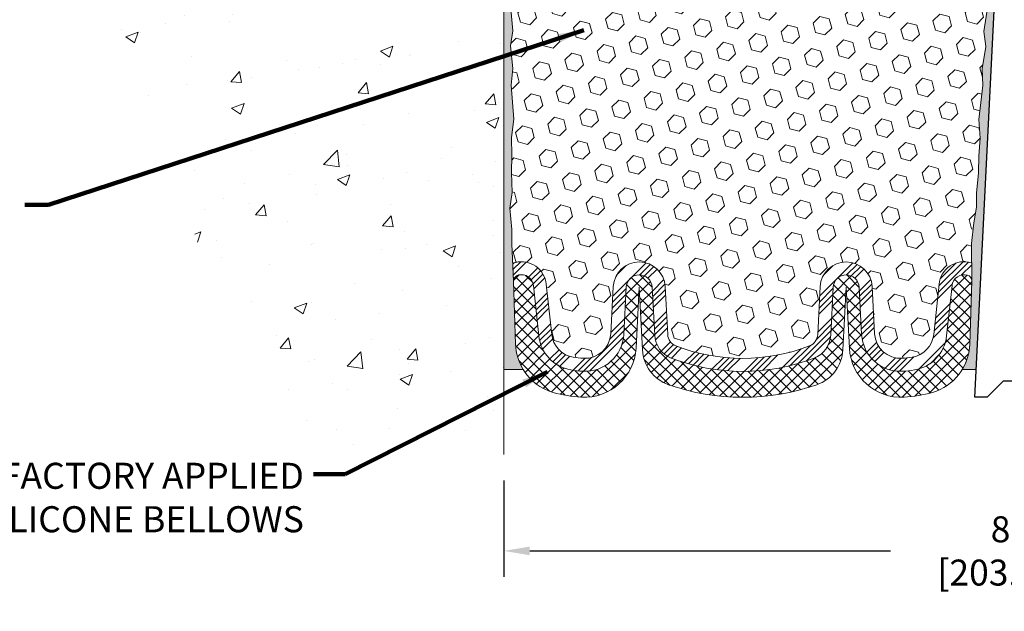
# Model space of a CAD drawing. Extents: x -4 to 3254, y -4 to 1977.
# Drawn here: x 6 to 13, y 6 to 10 of the extents above; entities that cross this region are included whole.
import ezdxf

# ---------------------------------------------------------------- set-up
doc = ezdxf.new("R2010")
doc.units = 0
doc.header["$LTSCALE"] = 5
doc.header["$MEASUREMENT"] = 0
doc.layers.get('DEFPOINTS').update_dxf_attribs({"linetype": 'CONTINUOUS'})
for name, color, linetype, lineweight in [('CONCRETE - H', 130, 'CONTINUOUS', 9), ('CONCRETE - L', 132, 'CONTINUOUS', 20), ('DIMS', 50, 'CONTINUOUS', 25), ('EPOXY ADHESIVE - H', 52, 'CONTINUOUS', 25), ('EPOXY ADHESIVE - L', 50, 'CONTINUOUS', 15), ('FOAM INSERT - H', 150, 'CONTINUOUS', 9), ('SILICONE BELLOWS - H', 20, 'CONTINUOUS', 13), ('SILICONE BELLOWS - L', 22, 'CONTINUOUS', 13), ('SPLINE - L', 7, 'CONTINUOUS', 25), ('TEXT - 4', 241, 'CONTINUOUS', 25)]:
    doc.layers.add(name, color=color, linetype=linetype, lineweight=lineweight)
doc.styles.add('ROMANS', font='romans', dxfattribs={"width": 0.9})
doc.dimstyles.get("Standard").update_dxf_attribs({"dimtxt": 0.18, "dimasz": 0.18, "dimexe": 0.18, "dimexo": 0.0625, "dimgap": 0.09, "dimtad": 0, "dimtih": 1, "dimtoh": 1, "dimdec": 4, "dimzin": 0, "dimdsep": 46, "dimtxsty": 'Standard', "dimcen": 0.09, "dimadec": 0, "dimazin": 0, "dimtfac": 1, "dimtdec": 4, "dimtofl": 0, "dimtmove": 0, "dimatfit": 3, "dimfxl": 1, "dimtolj": 1, "dimtzin": 0, "dimarcsym": 0})

# ---------------------------------------------------------------- blocks, each defined once
blk = doc.blocks.new('*D4')
at = {"layer": 'DEFPOINTS', "color": 0, "transparency": 16777216}
for p in [(9.270214889613229, 6.782557671878237), (17.27021488961323, 6.770144754717435), (17.27021488961323, 6.04020689488371)]:
    blk.add_point(p, dxfattribs=at)
at = {"layer": 'DIMS', "color": 0, "lineweight": -2, "transparency": 16777216}
for p, q in [((9.270214889613229, 6.582557671878237), (9.270214889613229, 5.84020689488371)), ((17.27021488961323, 6.570144754717435), (17.27021488961323, 5.84020689488371)), ((9.470214889613228, 6.04020689488371), (12.24508928284407, 6.04020689488371)), ((17.07021488961323, 6.04020689488371), (14.2784226161774, 6.04020689488371))]:
    blk.add_line(p, q, dxfattribs=at)
at = {"layer": 'DIMS', "color": 0, "transparency": 16777216}
for points in [[(9.470214889613228, 6.073540228217043), (9.470214889613228, 6.006873561550377), (9.270214889613229, 6.04020689488371)], [(17.07021488961323, 6.073540228217043), (17.07021488961323, 6.006873561550377), (17.27021488961323, 6.04020689488371)]]:
    blk.add_solid(points, dxfattribs=at)
at = {"layer": 'DIMS', "color": 0, "transparency": 16777216, "insert": (13.26175594951074, 6.04020689488371), "char_height": 0.2, "attachment_point": 5}
blk.add_mtext('\\A1;8 IN\\P [203.2mm]', dxfattribs=at)

msp = doc.modelspace()

# ---------------------------------------------------------------- hatches: boundary and pattern name
at = {"layer": 'CONCRETE - H'}
h = msp.add_hatch(dxfattribs=at)
h.set_pattern_fill('AR-CONC', color=256, scale=0.1363636363636364)
h.set_pattern_definition([(49.99999999999999, (-43.97500000000036, 0), (0.9780820671828455, -0.08557109315808423), [0.1022727272727273, -1.125]), (355, (-43.97500000000036, 0), (-0.1892063640177273, 1.025716545954561), [0.0818181818181818, -0.8999999999999999]), (100.45144446, (-43.89349316227309, -0.007130923636363635), (0.7888757000824254, 0.9401454422299491), [0.0869184436363636, -0.9561028799999997]), (46.18420000000002, (-43.97500000000036, 0.2727272727272727), (1.455329087279417, -0.2257081101723771), [0.1534090909090908, -1.687499999999999]), (96.63563549, (-43.85372262045491, 0.2539182177272727), (1.274539016828493, 1.32834354651075), [0.1303777390909091, -1.434155127272727]), (351.1841639899999, (-43.97500000000036, 0.2727272727272727), (1.274539015983781, 1.328343545822714), [0.1227272727272727, -1.350000001363636]), (21, (-43.83863636363673, 0.2045454545454545), (0.8139641619797204, -0.5490257599981893), [0.1022727272727273, -1.125]), (326.0000000000001, (-43.83863636363673, 0.2045454545454545), (0.3317936344385205, 0.9888409705184359), [0.0818181818181818, -0.8999999999999999]), (71.45144474, (-43.77080601727309, 0.1587933081818182), (1.145757786449961, 0.4398152083723006), [0.08691844090909091, -0.9561028799999999]), (37.50000000000001, (-43.97500000000036, 0), (0.01658162088721455, 0.4539461643154247), [0, -0.8890909090909089, 0, -0.9136363636363636, 0, -0.9034090909090908]), (7.499999999999999, (-43.97500000000036, 0), (0.3587311874211117, 0.5378341525668549), [0, -0.5209090909090909, 0, -0.8686363636363635, 0, -0.3443181818181818]), (327.5, (-44.27909090909127, 0), (0.7279396856896486, -0.03075664327415421), [0, -0.3409090909090909, 0, -1.063636363636363, 0, -1.411363636363636]), (317.5, (-44.41545454545491, 0), (0.7952538672850721, 0.1365067940895242), [0, -0.4431818181818181, 0, -0.7063636363636363, 0, -1.002272727272727])])
edge = h.paths.add_edge_path()
edge.add_spline(control_points=[(9.270214889613229, 6.782557671878237), (8.703282980132855, 6.769627168538933), (6.803952601262282, 6.726307508107513), (7.044201234188861, 11.65631128863303), (1.530508826496245, 10.18913607812206), (1.659435622745761, 12.54269698785708), (1.696715538842298, 13.22324250512256)], knot_values=[0, 0, 0, 0, 1.533423774373091, 5.137263063951853, 9.50734781351416, 11.28500126474445, 11.28500126474445, 11.28500126474445, 11.28500126474445], degree=3, periodic=0)
edge.add_line((1.696715538842312, 13.22324250512256), (9.270214889613229, 13.22324250512256))
edge.add_line((9.270214889613229, 13.22324250512256), (9.270214889613229, 6.782557671878237))
h.paths.add_polyline_path([(1.230726132001543, 10.38212000491274), (6.64703438758724, 10.38212000491274), (6.64703438758724, 11.39044984603554), (1.230726132001543, 11.39044984603554)], flags=9)
at = {"layer": 'EPOXY ADHESIVE - H'}
h = msp.add_hatch(dxfattribs=at)
h.set_pattern_fill('AR-SAND', color=256, scale=0.05, style=0)
h.set_pattern_definition([(37.50000000000001, (-43.95618017984147, 0.3275955239193422), (-0.003149667905480408, 0.09634118845065794), [0, -0.07600000000000001, 0, -0.085, 0, -0.08125]), (7.499999999999999, (-43.95618017984147, 0.3275955239193422), (0.08848883526338636, 0.141107303261487), [0, -0.041, 0, -0.0685, 0, -0.02625]), (327.5, (-44.01768017984147, 0.3275955239193422), (0.1557070930875748, 0.0002829526768482249), [0, -0.025, 0, -0.09000000000000001, 0, -0.1175]), (317.5, (-44.01768017984147, 0.3275955239193422), (0.1503063302286147, 0.04388377824671246), [0, -0.0125, 0, -0.059, 0, -0.0675])])
edge = h.paths.add_edge_path()
edge.add_line((9.419334286965423, 7.438012272472806), (9.270214889613229, 7.438012272472803))
edge.add_line((9.270214889613229, 7.438012272472803), (9.270214889612319, 12.34824250512256))
edge.add_arc((9.073446013597035, 12.51803041277542), 0.2598959871822863, 319.2097510610977, 339.8617083185719)
edge.add_line((9.317453095646627, 12.42855154340896), (9.316135258557054, 12.11487818039561))
edge.add_line((9.316135258557054, 12.11487818039561), (9.299158157974446, 12.00149504207931))
edge.add_line((9.299158157974446, 12.00149504207931), (9.315861728472512, 11.90255193666118))
edge.add_line((9.315861728472512, 11.90255193666118), (9.322273273654858, 11.69117207046722))
edge.add_line((9.322273273654858, 11.69117207046722), (9.341504262134052, 11.53103654871367))
edge.add_line((9.341504262134052, 11.53103654871367), (9.322273273654858, 11.46698278432061))
edge.add_line((9.322273273654858, 11.46698278432061), (9.335092716951706, 11.24919820815077))
edge.add_line((9.335092716951706, 11.24919820815077), (9.341504262134052, 11.10640575797262))
edge.add_line((9.341504262134052, 11.10640575797262), (9.322273273654858, 10.86300012035392))
edge.add_line((9.322273273654858, 10.86300012035392), (9.335092716951706, 10.65802496413627))
edge.add_line((9.335092716951706, 10.65802496413627), (9.322273273654858, 10.31853756915663))
edge.add_line((9.322273273654858, 10.31853756915663), (9.322273273654858, 10.24354544316449))
edge.add_line((9.322273273654858, 10.24354544316449), (9.341504262134052, 10.04497721846676))
edge.add_line((9.341504262134052, 10.04497721846676), (9.322273273654858, 9.929681331177306))
edge.add_line((9.322273273654858, 9.929681331177306), (9.341504262134052, 9.756734167927533))
edge.add_line((9.341504262134052, 9.756734167927533), (9.328684818837203, 9.628626639141856))
edge.add_line((9.328684818837203, 9.628626639141856), (9.347912160248555, 9.366002428507926))
edge.add_line((9.347912160248555, 9.366002428507926), (9.328992119593707, 9.223242505121533))
edge.add_line((9.328992119593707, 9.223242505121533), (9.332488486725495, 9.086761327600414))
edge.add_line((9.332488486725495, 9.086761327600414), (9.329432170031126, 8.955388671685654))
edge.add_line((9.329432170031126, 8.955388671685654), (9.335544803419864, 8.799574640950055))
edge.add_line((9.335544803419864, 8.799574640950055), (9.317206800534407, 8.680422748517884))
edge.add_line((9.317206800534407, 8.680422748517884), (9.332488486725495, 8.515443164188355))
edge.add_line((9.332488486725495, 8.515443164188355), (9.332377146584491, 8.405678112669676))
edge.add_line((9.332377146584491, 8.405678112669676), (9.34528823020991, 8.114967695100024))
edge.add_line((9.34528823020991, 8.114967695100024), (9.361819799256992, 7.631381320147753))
edge.add_arc((9.76158627629625, 7.645047476723234), 0.3999999999999059, 181.957913764531, 211.1705986444994)
h = msp.add_hatch(dxfattribs=at)
h.set_pattern_fill('AR-SAND', color=256, scale=0.05, style=0)
h.set_pattern_definition([(37.50000000000001, (-44.95618017984147, 0.3275955239193422), (-0.003149667905480408, 0.09634118845065794), [0, -0.07600000000000001, 0, -0.085, 0, -0.08125]), (7.499999999999999, (-44.95618017984147, 0.3275955239193422), (0.08848883526338636, 0.141107303261487), [0, -0.041, 0, -0.0685, 0, -0.02625]), (327.5, (-45.01768017984147, 0.3275955239193422), (0.1557070930875748, 0.0002829526768482249), [0, -0.025, 0, -0.09000000000000001, 0, -0.1175]), (317.5, (-45.01768017984147, 0.3275955239193422), (0.1503063302286147, 0.04388377824671246), [0, -0.0125, 0, -0.059, 0, -0.0675])])
edge = h.paths.add_edge_path()
edge.add_line((12.79836725343385, 7.438012272472804), (12.90591654230108, 7.437275558879477))
edge.add_line((12.90591654230108, 7.437275558879477), (13.08271488961323, 10.97324250512253))
edge.add_arc((12.91904409183829, 10.9970717073476), 0.1653963751808563, 351.7163800402538, 458.283619959745)
edge.add_line((12.89521488961323, 11.16074250512254), (12.89521488961323, 12.34824250512256))
edge.add_arc((13.09198376562851, 12.51803041277542), 0.2598959871822863, 200.1382916814281, 220.7902489389023, ccw=False)
edge.add_line((12.84797668357892, 12.42855154340896), (12.84929452066849, 12.11487818039561))
edge.add_line((12.84929452066849, 12.11487818039561), (12.8662716212511, 12.00149504207931))
edge.add_line((12.8662716212511, 12.00149504207931), (12.84956805075304, 11.90255193666118))
edge.add_line((12.84956805075304, 11.90255193666118), (12.84315650557069, 11.69117207046722))
edge.add_line((12.84315650557069, 11.69117207046722), (12.8239255170915, 11.53103654871367))
edge.add_line((12.8239255170915, 11.53103654871367), (12.84315650557069, 11.46698278432061))
edge.add_line((12.84315650557069, 11.46698278432061), (12.83033706227384, 11.24919820815077))
edge.add_line((12.83033706227384, 11.24919820815077), (12.82514637535186, 11.15152317873091))
edge.add_line((12.82514637535186, 11.15152317873091), (12.83559102424329, 11.10453280932975))
edge.add_line((12.83559102424329, 11.10453280932975), (12.86617896114922, 11.10304103244246))
edge.add_line((12.86617896114922, 11.10304103244246), (12.93556128383591, 11.11199155986651))
edge.add_line((12.93556128383591, 11.11199155986651), (12.99375294786284, 11.09110695124377))
edge.add_line((12.99375294786284, 11.09110695124377), (13.02807110432201, 11.03442023292476))
edge.add_line((13.02807110432201, 11.03442023292476), (13.02473394900315, 10.85609202096977))
edge.add_line((13.02473394900315, 10.85609202096977), (13.00169452919314, 10.65201277673433))
edge.add_line((13.00169452919314, 10.65201277673433), (12.99754478668127, 10.31230877453008))
edge.add_line((12.99754478668127, 10.31230877453008), (12.99379985861969, 10.23741021329801))
edge.add_line((12.99379985861969, 10.23741021329801), (12.96467683995502, 10.04005008419044))
edge.add_line((12.96467683995502, 10.04005008419044), (12.9781262328229, 9.92393769736098))
edge.add_line((12.9781262328229, 9.92393769736098), (12.95028266891051, 9.752166663299102))
edge.add_line((12.95028266891051, 9.752166663299102), (12.95668873318625, 9.623578796847756))
edge.add_line((12.95668873318625, 9.623578796847756), (12.92437055375048, 9.362242419841412))
edge.add_line((12.92437055375048, 9.362242419841412), (12.93613789823719, 9.21871579071845))
edge.add_line((12.93613789823719, 9.21871579071845), (12.92583034862366, 9.08257949569895))
edge.add_line((12.92583034862366, 9.08257949569895), (12.92232241470257, 8.951218123167147))
edge.add_line((12.92232241470257, 8.951218123167147), (12.90843642642754, 8.795903745884665))
edge.add_line((12.90843642642754, 8.795903745884665), (12.90698689045797, 8.687383728254446))
edge.add_line((12.90698689045797, 8.687383728254446), (12.88751125557937, 8.565920873353292))
edge.add_line((12.88751125557937, 8.565920873353292), (12.86839906573437, 8.408070231338684))
edge.add_line((12.86839906573437, 8.408070231338684), (12.87249834289847, 8.11745509719913))
edge.add_line((12.87249834289847, 8.11745509719913), (12.85588174114228, 7.631381320147754))
edge.add_arc((12.456115264103, 7.645047476723239), 0.3999999999999274, 328.8294013555014, 358.04208623546845, ccw=False)
at = {"layer": 'FOAM INSERT - H'}
h = msp.add_hatch(dxfattribs=at)
h.set_pattern_fill('HEX', color=256, scale=0.590551181102362, angle=45, style=0)
h.set_pattern_definition([(45, (-43.97500000000036, 0.5872710124471041), (-0.09040931629367041, 0.09040931629367042), [0.07381889763779526, -0.1476377952755905]), (165, (-43.97500000000036, 0.5872710124471041), (-0.03309210650226577, -0.1235014227959361), [0.07381889763779526, -0.1476377952755905]), (105, (-43.92280215690096, 0.6394688555465048), (-0.1235014227959362, -0.03309210650226572), [0.07381889763779526, -0.1476377952755905])])
h.paths.add_polyline_path([(13.02473394900315, 10.85609202096977), (13.02807110432201, 11.03442023292476), (12.99375294786284, 11.09110695124377), (12.93556128383591, 11.11199155986651), (12.86617896114922, 11.10304103244246), (12.83559102424329, 11.10453280932975), (12.82514637535186, 11.15152317873091), (12.83033706227384, 11.2491982081507), (12.84315650557069, 11.46698278432061), (12.8239255170915, 11.53103654871367), (12.84315650557069, 11.69117207046722), (12.84956805075304, 11.90255193666118), (12.8662716212511, 12.00149504207931), (12.84929452066849, 12.11487818039561), (12.84797668357891, 12.42855154341138, -0.07061630252709142), (12.83271488961323, 12.49998674123143), (12.83271488961334, 12.52644111744701, -0.3419987132084613), (12.79755863959888, 12.48105459385485, -0.4678085753421641), (12.68062232382473, 12.56496951113), (12.66370662707271, 12.79558596682429, 0.3209536711571676), (12.5743331663539, 12.90291787682774, 0.1171453545503242), (12.27820367488447, 12.90945707918241, 0.3487361940754665), (12.12015085348239, 12.71738941366938), (12.11751718983086, 12.56650692447491, -0.9826972630758121), (11.9375446047025, 12.5665069244749), (11.93541330164262, 12.6886091947145, 0.2907781674386247), (11.81725923872973, 12.86761865278205, 0.2138967034858166), (11.29298654814909, 12.86761865279502, 0.2907781674745812), (11.17483248522687, 12.68860919470681), (11.17270118217741, 12.56650692448244, -0.982697263116497), (10.99272859704926, 12.56650692447494), (10.9905972939891, 12.68860919472932, 0.2907781674607914), (10.87244323106125, 12.86761865280354, 0.2138967034860087), (10.34817054048018, 12.86761865277334, 0.290778167452163), (10.23001647757305, 12.68860919469189), (10.22788517452386, 12.56650692448245, -0.982697263116738), (10.0479125893957, 12.56650692447499), (10.04527892574418, 12.7173894136698, 0.3487361940754737), (9.887226104342112, 12.90945707918284, 0.1171453545511122), (9.59109661287075, 12.90291787682769, 0.3209536711580067), (9.50172315215223, 12.7955859668236), (9.484807455402418, 12.56496951114009, -0.4678085754941965), (9.367871139597085, 12.48105459388568, -0.3419987130705217), (9.332714889613207, 12.5264411174614), (9.332714889613229, 12.49998674123142, -0.07061630252967242), (9.317453095646627, 12.42855154340887), (9.316135258557054, 12.11487818039561), (9.299158157974446, 12.00149504207931), (9.315861728472512, 11.90255193666118), (9.322273273654858, 11.69117207046722), (9.341504262134052, 11.53103654871367), (9.322273273654858, 11.46698278432061), (9.335092716951706, 11.24919820815078), (9.341504262134052, 11.10640575797262), (9.322273273654858, 10.86300012035392), (9.335092716951706, 10.65802496413627), (9.322273273654858, 10.31853756915663), (9.322273273654858, 10.2435454431645), (9.341504262134052, 10.04497721846675), (9.322273273654858, 9.929681331177306), (9.341504262134052, 9.756734167927535), (9.328684818837203, 9.628626639141856), (9.347912160248555, 9.366002428507926), (9.328992119593707, 9.223242505121533), (9.332488486725495, 9.086761327600414), (9.329432170031126, 8.955388671685652), (9.335544803419864, 8.799574640950055), (9.317206800534407, 8.680422748517886), (9.332488486725495, 8.515443164188357), (9.332377146584491, 8.405678112669673), (9.339036195476169, 8.255740668216475, -0.03809722996923569), (9.360786987749407, 8.262661161267253, -0.4511657391684414), (9.597947222623958, 8.094863951770307), (9.639629547566052, 7.708220479005234, 0.3340110359934996), (9.803859794059747, 7.532676109369913, 0.03064447916220503), (9.883837364848858, 7.523624746218395, 0.4139395936133982), (10.09384363397854, 7.712893149976349), (10.11290122506817, 8.076533107719456, -0.9489645491168407), (10.51235303858232, 8.07653308395539), (10.53171314269741, 7.707120001444509, 0.295493919580858), (10.59549233806059, 7.619090725848687, 0.1867081774516636), (11.62220920465774, 7.619090719317789, 0.2954939007637596), (11.68598840077851, 7.707119987189283), (11.70534853685346, 8.07653310032208, -0.948964566714584), (12.10480035075528, 8.076533083955365), (12.1238578959929, 7.71289317326776, 0.4139396225676323), (12.33386416235167, 7.523624745539011, 0.03064448419407701), (12.41384174633959, 7.532676109369895, 0.3340110359934177), (12.57807199283322, 7.708220479005202), (12.61975431777531, 8.094863951770273, -0.4732390354638798), (12.87050282362489, 8.258925917091101), (12.86839906573437, 8.408070231338684), (12.88751125557937, 8.565920873353285), (12.90698689045797, 8.687383728254446), (12.90843642642754, 8.795903745884665), (12.92232241470257, 8.951218123167143), (12.92583034862366, 9.08257949569895), (12.93613789823719, 9.218715790718448), (12.92437055375048, 9.362242419841412), (12.95668873318625, 9.623578796847754), (12.95028266891051, 9.752166663299102), (12.9781262328229, 9.92393769736098), (12.96467683995502, 10.04005008419044), (12.99379985861969, 10.237410213298), (12.99754478668127, 10.31230877453009), (13.00169452919314, 10.65201277673433)])
at = {"layer": 'SILICONE BELLOWS - H'}
h = msp.add_hatch(dxfattribs=at)
h.set_pattern_fill('ANSI34', color=256, scale=0.25, style=0)
h.set_pattern_definition([(45, (-43.97500000000036, 0.5872710124471041), (-0.1325825214724776, 0.1325825214724777), []), (45, (-43.93080582625036, 0.5872710124471041), (-0.1325825214724776, 0.1325825214724777), []), (45, (-43.88661165225037, 0.5872710124471041), (-0.1325825214724776, 0.1325825214724777), []), (45, (-43.84241747850037, 0.5872710124471041), (-0.1325825214724776, 0.1325825214724777), [])])
edge = h.paths.add_edge_path()
edge.add_arc((9.838477376463068, 7.729657385100767), 0.2000000000000132, 186.1530413636488, 260.03259443161033, ccw=False)
edge.add_line((9.639629547566052, 7.708220479005237), (9.597947222623958, 8.09486395177031))
edge.add_arc((9.40531338836913, 8.07409694898909), 0.1937500000109202, 6.153041363650398, 103.2861025976442)
edge.add_arc((9.395259039840255, 8.11667596467258), 0.1500000000004655, 103.2861025976353, 112.0131240541925)
edge.add_line((9.339036195476169, 8.255740668216475), (9.34528823020991, 8.11496769510006))
edge.add_arc((9.395259039840276, 8.116675964672586), 0.05000000000046743, 103.28610259904849, 181.9579137651927, ccw=False)
edge.add_arc((9.40531338836913, 8.074096948989098), 0.09375000001091624, 6.153041357885172, 103.28610259839479, ccw=False)
edge.add_line((9.498523308176466, 8.084145498713172), (9.540205633117544, 7.697502025957474))
edge.add_arc((9.838477376463068, 7.729657385100774), 0.3000000000000207, 186.1530413636497, 260.032594431609)
edge.add_arc((9.917620947328913, 8.180000836967011), 0.7572449337589342, 260.0325944315224, 267.0535944972867)
edge.add_arc((9.894117727844176, 7.723360356805576), 0.2999999999999983, 267.053594497288, 356.9999955303142)
edge.add_line((10.19370658704572, 7.707659546561546), (10.21276417772707, 8.071299496514413))
edge.add_arc((10.31262713120253, 8.066065900890086), 0.1000000000000028, 3.000000000018815, 176.9999999999812, ccw=False)
edge.add_line((10.41249008467799, 8.071299496514413), (10.43185018900753, 7.701886409911744))
edge.add_arc((10.63157609638733, 7.712353592977055), 0.2000000000000114, 182.9999976524464, 248.8483562139133)
edge.add_arc((11.10885077979901, 8.945928127529797), 1.522685622407216, 248.8483562139135, 291.1516430633246)
edge.add_arc((11.58612544764976, 7.712353586956421), 0.1999999999999621, 291.1516430633045, 356.9999976724308)
edge.add_line((11.78585135417543, 7.70188638759422), (11.80521148990004, 8.071299496514413))
edge.add_arc((11.9050744433755, 8.066065900890091), 0.1000000000000025, 3.000000000015689, 176.9999999999843, ccw=False)
edge.add_line((12.00493739685096, 8.071299496514413), (12.02399494230301, 7.707659581735167))
edge.add_arc((12.32358380337268, 7.723360356333105), 0.2999999999999979, 182.9999976524409, 272.9464043505154)
edge.add_arc((12.30008059307107, 8.18000083697373), 0.7572449337654591, 272.9464043504719, 279.9674055683369)
edge.add_arc((12.37922416393621, 7.729657385100731), 0.3000000000000054, 279.9674055683902, 353.8469586363517)
edge.add_line((12.67749590728172, 7.697502025957441), (12.7191782322228, 8.084145498713138))
edge.add_arc((12.81238815203014, 8.074096948989066), 0.0937500000109182, 73.56457406229191, 173.8469586421149, ccw=False)
edge.add_arc((12.82565070887036, 8.119056599922754), 0.04687500000004619, 3.574179937433314, 73.56457405681772, ccw=False)
edge.add_line((12.87243453340138, 8.12197882292162), (12.87050296912899, 8.258915601687761))
edge.add_arc((12.82565070887035, 8.119056599922743), 0.1468750000000549, 72.21914795660021, 73.5645740677508)
edge.add_arc((12.81238815203014, 8.074096948989062), 0.1937500000109161, 73.56457406775789, 173.8469586363499)
edge.add_line((12.61975431777531, 8.09486395177028), (12.57807199283322, 7.708220479005203))
edge.add_arc((12.37922416393621, 7.72965738510073), 0.2000000000000061, 279.96740556839, 353.8469586363518, ccw=False)
edge.add_arc((12.30008059307062, 8.18000083697261), 0.6572449337644338, 272.9464043505075, 279.96740556838336, ccw=False)
edge.add_arc((12.32358380337269, 7.723360356333054), 0.2000000000000162, 182.9999976524372, 272.9464043505083, ccw=False)
edge.add_line((12.1238578959929, 7.712893173267775), (12.10480035075528, 8.076533083955386))
edge.add_arc((11.9050744433755, 8.066065900890074), 0.2000000000000044, 2.999997652446724, 176.999997652406)
edge.add_line((11.70534853685346, 8.07653310032208), (11.68598840077851, 7.707119987189288))
edge.add_arc((11.58612544751749, 7.712353586905286), 0.09999999999999655, 291.151643057181, 356.99999765240847, ccw=False)
edge.add_arc((11.10885077979911, 8.945928127529733), 1.422685622407113, 248.8483562139054, 291.1516430571815, ccw=False)
edge.add_arc((10.63157609638733, 7.712353592977156), 0.1000000000000236, 182.9999976524217, 248.8483562138847, ccw=False)
edge.add_line((10.53171314269741, 7.707120001444542), (10.51235303858232, 8.076533083955415))
edge.add_arc((10.31262713120253, 8.0660659008901), 0.2000000000000045, 2.999997652446979, 176.9999955303097)
edge.add_line((10.11290122506817, 8.07653310771947), (10.09384363397854, 7.712893149976347))
edge.add_arc((9.894117727844176, 7.723360356805704), 0.2000000000000006, 267.0535944973526, 356.999995530313, ccw=False)
edge.add_arc((9.917620947328508, 8.180000836972635), 0.6572449337644055, 260.0325944316294, 267.0535944973659, ccw=False)
at = {"layer": 'SILICONE BELLOWS - H', "lineweight": 18}
h = msp.add_hatch(dxfattribs=at)
h.set_pattern_fill('ANSI37', color=256, scale=0.5, style=0)
h.set_pattern_definition([(45, (-43.97500000000036, 0.5872710124471041), (-0.04419417382415922, 0.04419417382415922), []), (135, (-43.97500000000036, 0.5872710124471041), (-0.04419417382415922, -0.04419417382415922), [])])
edge = h.paths.add_edge_path()
edge.add_arc((12.32914405829578, 7.623514331120627), 0.3999999999999966, 183.0000000000177, 272.9896544150321)
edge.add_arc((12.30008059307058, 8.180000836972559), 0.9572449337644816, 272.9896544150316, 286.260856926957)
edge.add_arc((12.45611526410293, 7.64504747672326), 0.3999999999999922, 286.2608569269563, 358.0420862354638)
edge.add_line((12.85588174114228, 7.63138132014774), (12.87249834289847, 8.117455097199137))
edge.add_line((12.87249834289847, 8.117455097199137), (12.8724345334014, 8.121978822921324))
edge.add_arc((12.82565070887036, 8.119056599922754), 0.04687500000004857, 3.574179937073004, 73.56457406776576)
edge.add_arc((12.81238815203015, 8.07409694898906), 0.093750000010922, 73.56457406777075, 173.846958636349)
edge.add_line((12.71917823222381, 8.084145498722513), (12.67749590728172, 7.697502025957436))
edge.add_arc((12.37922416393621, 7.729657385100733), 0.3000000000000062, 279.96740556837494, 353.8469586363507, ccw=False)
edge.add_arc((12.30008059307114, 8.180000836973687), 0.7572449337654038, 272.946404350463, 279.96740556832555, ccw=False)
edge.add_arc((12.32358380337268, 7.723360356333123), 0.3000000000000046, 182.9999976524425, 272.94640435050576, ccw=False)
edge.add_line((12.02399494230301, 7.707659581735176), (12.00493739685096, 8.071299496514413))
edge.add_arc((11.90507444316106, 8.066065904981766), 0.1000000000000017, 2.999997652441134, 177.0053004457276)
edge.add_line((11.80521100595179, 8.071290262238907), (11.78585135417543, 7.70188638759422))
edge.add_arc((11.58612544764976, 7.712353586956421), 0.1999999999999661, 291.1516430633043, 356.99999767243105, ccw=False)
edge.add_arc((11.10885077979901, 8.945928127530394), 1.522685622407772, 248.8483562139216, 291.15164306331644, ccw=False)
edge.add_arc((10.63157609638733, 7.71235359297704), 0.1999999999999981, 182.999997652442, 248.8483562139098, ccw=False)
edge.add_line((10.43185018900756, 7.701886409911745), (10.41249008489243, 8.071299492422735))
edge.add_arc((10.31262713120254, 8.066065900890086), 0.09999999999999469, 2.999997652442364, 176.9999955303147)
edge.add_line((10.21276417813535, 8.071299504304761), (10.19370658704575, 7.707659546561676))
edge.add_arc((9.89411772784419, 7.723360356805689), 0.3000000000000138, 267.05359449735477, 356.99999553031773, ccw=False)
edge.add_arc((9.9176209473287, 8.180000836972626), 0.757244933764429, 260.0325944316123, 267.0535944973517, ccw=False)
edge.add_arc((9.838477376463054, 7.729657385100761), 0.3000000000000056, 186.1530413636488, 260.0325944316126, ccw=False)
edge.add_line((9.540205633117544, 7.697502025957467), (9.498523308175457, 8.084145498722547))
edge.add_arc((9.405313388369137, 8.074096948989101), 0.0937500000109127, 6.153041363647556, 103.2861025976541)
edge.add_arc((9.395259039840276, 8.116675964672584), 0.05000000000046983, 103.2861025976506, 183.1280051363938)
edge.add_line((9.345333533924475, 8.113947621017857), (9.34528823020991, 8.11496769510008))
edge.add_line((9.34528823020991, 8.114967695100082), (9.361819799256992, 7.631381320147753))
edge.add_arc((9.76158627629625, 7.645047476723271), 0.3999999999999072, 181.9579137645363, 211.1705986444998)
edge.add_arc((9.761586276296342, 7.645047476723295), 0.3999999999999986, 211.1705986444959, 253.7391430730428)
edge.add_arc((9.917620947328707, 8.180000836972594), 0.95724493376449, 253.7391430730418, 267.0103455849688)
edge.add_arc((9.888557482103494, 7.623514331120662), 0.4000000000000009, 267.010345584971, 356.999999999984)
edge.add_line((10.28800929600532, 7.602579948623372), (10.31262711411316, 8.072315900890123))
edge.add_line((10.31262711411316, 8.072315900890123), (10.33801660942579, 7.587855470399822))
edge.add_arc((10.63760546985216, 7.603556257272797), 0.300000000000001, 183.0000000000175, 250.6561609129375)
edge.add_arc((11.10885077979925, 8.945928127529733), 1.722685622407228, 250.6561609129375, 289.3438382522304)
edge.add_arc((11.58009607018727, 7.603556250406482), 0.2999999999999824, 289.343838252223, 356.9999999999769)
edge.add_line((11.87968493061361, 7.587855463533479), (11.90507442628612, 8.072315900890123))
edge.add_line((11.90507442628612, 8.072315900890123), (11.92969224439396, 7.602579948623326))

# ---------------------------------------------------------------- linework, layer by layer
at = {"layer": 'CONCRETE - L'}
msp.add_line((9.270214889613229, 13.22324250512256), (9.270214889613229, 6.782557671878237), dxfattribs=at)
at = {"layer": 'EPOXY ADHESIVE - L'}
for points in [[(9.322273273654858, 10.24354544316449), (9.341504262134052, 10.04497721846676), (9.322273273654858, 9.929681331177306), (9.341504262134052, 9.756734167927533), (9.328684818837203, 9.628626639141856), (9.347912160248555, 9.366002428507926), (9.328992119593707, 9.223242505121533), (9.332488486725495, 9.086761327600414), (9.329432170031126, 8.955388671685654), (9.335544803419864, 8.799574640950055), (9.317206800534407, 8.680422748517884), (9.332488486725495, 8.515443164188355), (9.332377146584491, 8.405678112669676), (9.34528823020991, 8.114967695100024), (9.361819799256992, 7.631381320147753, 0.1281592113669251), (9.419334286965423, 7.438012272472806), (9.270214889613229, 7.438012272472803), (9.270214889612319, 12.34824250512256, 0.09035585911871209)], [(12.99379985861969, 10.23741021329801), (12.96467683995502, 10.04005008419044), (12.9781262328229, 9.92393769736098), (12.95028266891051, 9.752166663299102), (12.95668873318625, 9.623578796847756), (12.92437055375048, 9.362242419841412), (12.93613789823719, 9.21871579071845), (12.92583034862366, 9.08257949569895), (12.92232241470257, 8.951218123167147), (12.90843642642754, 8.795903745884665), (12.90698689045797, 8.687383728254446), (12.88751125557937, 8.565920873353292), (12.86839906573437, 8.408070231338684), (12.87249834289847, 8.11745509719913), (12.85588174114228, 7.631381320147753, -0.1281592113669183), (12.79836725343385, 7.438012272472804), (12.90591654230108, 7.437275558879477), (13.08271488961323, 10.97324250512253, 0.5016757407906599)]]:
    msp.add_lwpolyline(points, format="xyb", dxfattribs=at)
at = {"layer": 'SILICONE BELLOWS - L'}
for points in [[(9.803859794059655, 7.532676109369929, -0.3340110359933716), (9.639629547566052, 7.708220479005237), (9.597947222623958, 8.09486395177031, 0.4511657391683093), (9.360786987749485, 8.262661161267271, 0.0380972299693763), (9.339036195476169, 8.255740668216475), (9.34528823020991, 8.114967695100058, -0.3574209277346432), (9.383768355808748, 8.165337696870836, -0.4511657392025273), (9.498523308176466, 8.084145498713172), (9.540205633117544, 7.697502025957474, 0.3340110359933599), (9.78655100285794, 7.434185471504519, 0.03064447916233649), (9.878697183350766, 7.423756940924639, 0.4139395936138303), (10.19370658704572, 7.707659546561546), (10.21276417772707, 8.071299496514413, -0.9489645667145684), (10.41249008467799, 8.071299496514413), (10.43185018900753, 7.701886409911744, 0.2954939195808611), (10.55940857973388, 7.525827858720147, 0.1867081774793732), (11.65829296195018, 7.525827851789169, 0.2954939008297209), (11.78585135417543, 7.70188638759422), (11.80521148990004, 8.071299496514413, -0.948964566714619), (12.00493739685096, 8.071299496514413), (12.02399494230301, 7.707659581735167, 0.4139396225676699), (12.33900434184118, 7.423756940142068, 0.03064448419404475), (12.43115053754133, 7.43418547150449, 0.3340110359933714), (12.67749590728172, 7.697502025957441), (12.7191782322228, 8.084145498713138, -0.4678085754018936), (12.83891326571612, 8.164016250843524, -0.3152527091603174), (12.87243453340138, 8.12197882292162), (12.87050296912899, 8.258915601687761, 0.005870596310292457), (12.86720672029347, 8.259930172815666, 0.4678085753421684), (12.61975431777531, 8.09486395177028), (12.57807199283322, 7.708220479005203, -0.3340110359933721), (12.41384174633963, 7.5326761093699, -0.03064448419409253), (12.33386416235167, 7.52362474553901, -0.4139396225676432), (12.1238578959929, 7.712893173267775), (12.10480035075528, 8.076533083955386, 0.9489645667145422), (11.70534853685346, 8.07653310032208), (11.68598840077851, 7.707119987189287, -0.2954939007637726), (11.62220920465774, 7.619090719317789, -0.1867081774516712), (10.59549233806055, 7.619090725848702, -0.295493919580833), (10.53171314269741, 7.707120001444542), (10.51235303858232, 8.076533083955415, 0.9489645491167534), (10.11290122506817, 8.07653310771947), (10.09384363397854, 7.712893149976346, -0.413939593613492), (9.883837364848794, 7.523624746218399, -0.03064447916221558)], [(11.92969224439396, 7.602579948623326, 0.4141606772381395), (12.35000631362675, 7.224058743723854, 0.05797135526905327), (12.56811963530699, 7.261048751684779, 0.3238646795730203), (12.85588174114228, 7.63138132014774), (12.87249834289847, 8.117455097199137), (12.8724345334014, 8.121978822921324, 0.3152527092145671), (12.83891326570753, 8.164016250846059, 0.4678085753421032), (12.71917823222381, 8.084145498722513), (12.67749590728172, 7.697502025957437, -0.3340110359934397), (12.43115053754126, 7.434185471504477, -0.03064448419403452), (12.33900434184113, 7.423756940142075, -0.4139396225676138), (12.02399494230301, 7.707659581735176), (12.00493739685096, 8.071299496514413, 0.9490085418513547), (11.80521100595179, 8.071290262238907), (11.78585135417543, 7.70188638759422, -0.2954939008297209), (11.65829296195018, 7.525827851789167, -0.1867081774792999), (10.55940857973388, 7.525827858720147, -0.2954939195808614), (10.43185018900756, 7.701886409911745), (10.41249008489243, 8.071299492422735, 0.9489645491168336), (10.21276417813535, 8.071299504304761), (10.19370658704575, 7.707659546561677, -0.4139395936135088), (9.878697183351129, 7.423756940924722, -0.03064447916222736), (9.786551002857948, 7.434185471504517, -0.3340110359933825), (9.540205633117544, 7.697502025957467), (9.498523308175457, 8.084145498722547, 0.4511657391683622), (9.383768355809934, 8.165337696871116, 0.3631892151202648), (9.345333533924475, 8.113947621017857), (9.34528823020991, 8.114967695100082), (9.361819799256992, 7.631381320147753, 0.1281592113669028), (9.419334286965423, 7.438012272472839, 0.1879061884878027), (9.649581905092283, 7.261048751684812, 0.05797135526906041), (9.867695226772547, 7.224058743723881, 0.4141606772381305), (10.28800929600532, 7.602579948623372), (10.31262711411316, 8.072315900890123), (10.33801660942579, 7.587855470399822, 0.3040909181728474), (10.53823454014183, 7.320491921249155, 0.1704287526869371), (11.67946699577315, 7.320491912934954, 0.304090922152339), (11.87968493061361, 7.587855463533479), (11.90507442628612, 8.072315900890123)]]:
    msp.add_lwpolyline(points, format="xyb", close=True, dxfattribs=at)
at = {"layer": 'SPLINE - L'}
msp.add_lwpolyline([(13.55171488961323, 7.223242505122556), (13.42671488961323, 7.348242505122556), (13.11371488961323, 7.348242505122556), (12.98871488961323, 7.223242505122556), (12.89521488961323, 7.223242505122556), (13.08271488961323, 10.97324250512253, 0.5016757407906893), (12.89521488961323, 11.16074250512253), (12.89521488961323, 11.72324250512256), (13.14521488961323, 11.72324250512256), (13.08271488961323, 11.47324250512256), (13.45771488961323, 11.47324250512256), (13.39521488961323, 11.72324250512256), (13.64521488961323, 11.72324250512256), (13.64521488961324, 11.16074250512253, 0.5016757407906893), (13.45771488961323, 10.97324250512253), (13.64521488961323, 7.223242505122563), (13.55171488961323, 7.223242505122556), (13.64521488961323, 7.223242505122553)], format="xyb", dxfattribs=at)

# ---------------------------------------------------------------- texts
at = {"layer": 'TEXT - 4', "insert": (7.732867139468681, 6.719127522536034), "char_height": 0.2007102053419793, "attachment_point": 3, "style": 'ROMANS'}
msp.add_mtext_dynamic_manual_height_columns('WATERTIGHT FACTORY APPLIED\\PTRAFFIC-GRADE SILICONE BELLOWS', width=5.020934290956092, gutter_width=90, heights=[0], dxfattribs=at)

# ---------------------------------------------------------------- dimensions: what is measured, and where the dimension line sits
at = {"layer": 'DIMS'}
dim = msp.add_linear_dim(base=(17.27021488961323, 6.04020689488371), p1=(9.270214889613229, 6.782557671878237), p2=(17.27021488961323, 6.770144754717435), text='<>\\P[]', dimstyle='Standard', override={"dimtxt": 0.2, "dimasz": 0.2, "dimexe": 0.2, "dimexo": 0.2, "dimgap": 0.2, "dimlunit": 5, "dimpost": ' IN', "dimfrac": 2}, dxfattribs=at)
dim.commit()
dim.dimension.update_dxf_attribs({"geometry": '*D4', "text_midpoint": (13.26175594951074, 6.04020689488371), "dimtype": 160})

# ---------------------------------------------------------------- leaders
at = {"layer": 'TEXT - 4'}
for points in [[(9.885591808130357, 10.05087469812659), (5.769186584595957, 8.70634777991964), (5.584649444540418, 8.70634777991964)], [(9.605840153117555, 7.419821430036905), (8.049613842567055, 6.63233882947145), (7.806922862450435, 6.63233882947145)]]:
    msp.add_leader(points, dimstyle='Standard', override={"dimtxt": 0.7, "dimasz": 0.2, "dimexe": 0.5, "dimexo": 0.5, "dimtih": 0, "dimtoh": 0, "dimtxsty": 'ROMANS', "dimdle": 0.05, "dimclrd": 256, "dimclre": 256, "dimclrt": 256, "dimtfac": 0.3, "dimlwd": 65535, "dimlwe": 65535}, dxfattribs=at)

doc.saveas('drawing.dxf')
